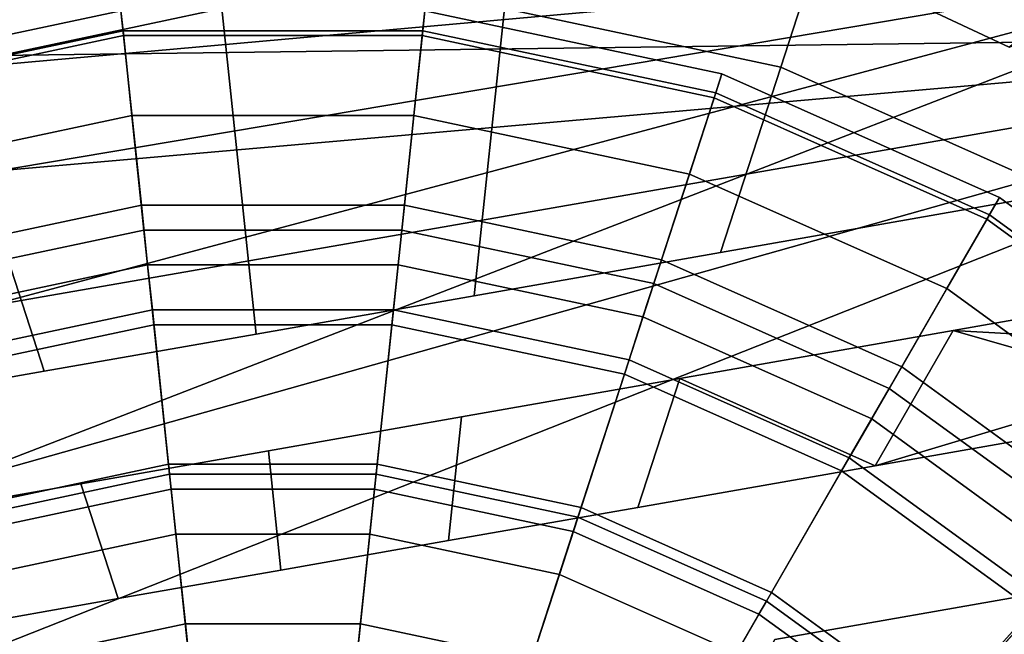
# Model space of a CAD drawing. Units: metres. Extents: x -16.9 to 81, y -12.4 to 18.2.
# Drawn here: x 0.2 to 3.9, y -3.8 to -1.5 of the extents above; entities that cross this region are included whole.
import ezdxf

# ---------------------------------------------------------------- set-up
doc = ezdxf.new("R2010")
doc.units = ezdxf.units.M

msp = doc.modelspace()

# ---------------------------------------------------------------- linework, layer by layer
at = {"layer": 'bmoons'}
for points in [[(0.765658, -3.236197, 13.817347), (0.759683, -3.179354, 13.683985), (-0.007805, -3.342489, 13.683985), (0.009857, -3.396847, 13.817347)], [(0.009857, -3.396847, -13.817347), (-0.007805, -3.342489, -13.683985), (0.759683, -3.179354, -13.683985), (0.765658, -3.236197, -13.817347)], [(1.538342, -3.236197, 13.817347), (1.544317, -3.179354, 13.683985), (0.759683, -3.179354, 13.683985), (0.765658, -3.236197, 13.817347)], [(0.765658, -3.236197, -13.817347), (0.759683, -3.179354, -13.683985), (1.544317, -3.179354, -13.683985), (1.538342, -3.236197, -13.817347)], [(2.294143, -3.396847, 13.817347), (2.311805, -3.342489, 13.683985), (1.544317, -3.179354, 13.683985), (1.538342, -3.236197, 13.817347)], [(1.538342, -3.236197, -13.817347), (1.544317, -3.179354, -13.683985), (2.311805, -3.342489, -13.683985), (2.294143, -3.396847, -13.817347)], [(0.843324, -3.975147, 13.131481), (0.765658, -3.236197, 13.817347), (0.009857, -3.396847, 13.817347), (0.239464, -4.103502, 13.131481)], [(0.239464, -4.103502, -13.131481), (0.009857, -3.396847, -13.817347), (0.765658, -3.236197, -13.817347), (0.843324, -3.975147, -13.131481)], [(1.460676, -3.975147, 13.131481), (1.538342, -3.236197, 13.817347), (0.765658, -3.236197, 13.817347), (0.843324, -3.975147, 13.131481)], [(0.843324, -3.975147, -13.131481), (0.765658, -3.236197, -13.817347), (1.538342, -3.236197, -13.817347), (1.460676, -3.975147, -13.131481)], [(2.064537, -4.103502, 13.131481), (2.294143, -3.396847, 13.817347), (1.538342, -3.236197, 13.817347), (1.460676, -3.975147, 13.131481)], [(1.460676, -3.975147, -13.131481), (1.538342, -3.236197, -13.817347), (2.294143, -3.396847, -13.817347), (2.064537, -4.103502, -13.131481)], [(3.000025, -3.711126, 13.817347), (3.028603, -3.661628, 13.683985), (2.311805, -3.342489, 13.683985), (2.294143, -3.396847, 13.817347)], [(2.294143, -3.396847, -13.817347), (2.311805, -3.342489, -13.683985), (3.028603, -3.661628, -13.683985), (3.000025, -3.711126, -13.817347)], [(0.239464, -4.103502, 13.131481), (0.009857, -3.396847, 13.817347), (-0.696025, -3.711126, 13.817347), (-0.324515, -4.354601, 13.131481)], [(-0.324515, -4.354601, -13.131481), (-0.696025, -3.711126, -13.817347), (0.009857, -3.396847, -13.817347), (0.239464, -4.103502, -13.131481)], [(2.628515, -4.354601, 13.131481), (3.000025, -3.711126, 13.817347), (2.294143, -3.396847, 13.817347), (2.064537, -4.103502, 13.131481)], [(2.064537, -4.103502, -13.131481), (2.294143, -3.396847, -13.817347), (3.000025, -3.711126, -13.817347), (2.628515, -4.354601, -13.131481)], [(3.625141, -4.165298, 13.817347), (3.663385, -4.122823, 13.683985), (3.028603, -3.661628, 13.683985), (3.000025, -3.711126, 13.817347)], [(3.000025, -3.711126, -13.817347), (3.028603, -3.661628, -13.683985), (3.663385, -4.122823, -13.683985), (3.625141, -4.165298, -13.817347)], [(3.127962, -4.717471, 13.131481), (3.625141, -4.165298, 13.817347), (3.000025, -3.711126, 13.817347), (2.628515, -4.354601, 13.131481)], [(2.628515, -4.354601, -13.131481), (3.000025, -3.711126, -13.817347), (3.625141, -4.165298, -13.817347), (3.127962, -4.717471, -13.131481)]]:
    msp.add_3dface(points, dxfattribs=at)
at = {"layer": 'body'}
for points in [[(3.700494, -0.150761, 13.533752), (3.398908, -1.295398, 13.533752), (3.951005, -1.555277, 13.533752), (5.593668, -0.318907, 13.533752)], [(3.398908, -1.295398, -13.533752), (3.700494, -0.150761, -13.533752), (5.593668, -0.318907, -13.533752), (3.951005, -1.555277, -13.533752)], [(4.411119, -0.886435, 12.861216), (5.207205, -1.165354, 12.861216), (3.951005, -1.555277, 13.212318), (3.398908, -1.295398, 13.212318)], [(5.207205, -1.165354, -12.861216), (4.411119, -0.886435, -12.861216), (3.398908, -1.295398, -13.212318), (3.951005, -1.555277, -13.212318)], [(3.398908, -1.295398, 13.212318), (3.951005, -1.555277, 13.212318), (3.951005, -1.555277, 13.533752), (3.398908, -1.295398, 13.533752)], [(3.951005, -1.555277, -13.212318), (3.398908, -1.295398, -13.212318), (3.398908, -1.295398, -13.533752), (3.951005, -1.555277, -13.533752)]]:
    msp.add_3dface(points, dxfattribs=at)
at = {"layer": 'inner'}
for points in [[(0.7557, -3.141459, 9.164762), (0.783581, -3.406724, 9.583902), (0.062844, -3.559922, 9.583902), (-0.019579, -3.30625, 9.164762)], [(-0.019579, -3.30625, -9.164762), (0.062844, -3.559922, -9.583902), (0.783581, -3.406724, -9.583902), (0.7557, -3.141459, -9.164762)], [(1.5483, -3.141459, 9.164762), (1.520419, -3.406724, 9.583902), (0.783581, -3.406724, 9.583902), (0.7557, -3.141459, 9.164762)], [(0.7557, -3.141459, -9.164762), (0.783581, -3.406724, -9.583902), (1.520419, -3.406724, -9.583902), (1.5483, -3.141459, -9.164762)], [(2.32358, -3.30625, 9.164762), (2.241157, -3.559922, 9.583902), (1.520419, -3.406724, 9.583902), (1.5483, -3.141459, 9.164762)], [(1.5483, -3.141459, -9.164762), (1.520419, -3.406724, -9.583902), (2.241157, -3.559922, -9.583902), (2.32358, -3.30625, -9.164762)], [(3.047655, -3.628628, 9.164762), (2.914292, -3.85962, 9.583902), (2.241157, -3.559922, 9.583902), (2.32358, -3.30625, 9.164762)], [(2.32358, -3.30625, -9.164762), (2.241157, -3.559922, -9.583902), (2.914292, -3.85962, -9.583902), (3.047655, -3.628628, -9.164762)], [(0.783581, -3.406724, 9.583902), (0.819427, -3.747778, 9.812525), (0.168816, -3.88607, 9.812525), (0.062844, -3.559922, 9.583902)], [(0.062844, -3.559922, -9.583902), (0.168816, -3.88607, -9.812525), (0.819427, -3.747778, -9.812525), (0.783581, -3.406724, -9.583902)], [(1.520419, -3.406724, 9.583902), (1.484573, -3.747778, 9.812525), (0.819427, -3.747778, 9.812525), (0.783581, -3.406724, 9.583902)], [(0.783581, -3.406724, -9.583902), (0.819427, -3.747778, -9.812525), (1.484573, -3.747778, -9.812525), (1.520419, -3.406724, -9.583902)], [(2.241157, -3.559922, 9.583902), (2.135185, -3.88607, 9.812525), (1.484573, -3.747778, 9.812525), (1.520419, -3.406724, 9.583902)], [(1.520419, -3.406724, -9.583902), (1.484573, -3.747778, -9.812525), (2.135185, -3.88607, -9.812525), (2.241157, -3.559922, -9.583902)], [(2.914292, -3.85962, 9.583902), (2.742825, -4.156609, 9.812525), (2.135185, -3.88607, 9.812525), (2.241157, -3.559922, 9.583902)], [(2.241157, -3.559922, -9.583902), (2.135185, -3.88607, -9.812525), (2.742825, -4.156609, -9.812525), (2.914292, -3.85962, -9.583902)], [(3.688881, -4.094506, 9.164762), (3.510406, -4.292723, 9.583902), (2.914292, -3.85962, 9.583902), (3.047655, -3.628628, 9.164762)], [(3.047655, -3.628628, -9.164762), (2.914292, -3.85962, -9.583902), (3.510406, -4.292723, -9.583902), (3.688881, -4.094506, -9.164762)], [(0.819427, -3.747778, 9.812525), (0.867222, -4.202518, 9.793472), (0.310112, -4.320935, 9.793472), (0.168816, -3.88607, 9.812525)], [(0.168816, -3.88607, -9.812525), (0.310112, -4.320935, -9.793472), (0.867222, -4.202518, -9.793472), (0.819427, -3.747778, -9.812525)], [(1.484573, -3.747778, 9.812525), (1.436778, -4.202518, 9.793472), (0.867222, -4.202518, 9.793472), (0.819427, -3.747778, 9.812525)], [(0.819427, -3.747778, -9.812525), (0.867222, -4.202518, -9.793472), (1.436778, -4.202518, -9.793472), (1.484573, -3.747778, -9.812525)], [(2.135185, -3.88607, 9.812525), (1.993888, -4.320935, 9.793472), (1.436778, -4.202518, 9.793472), (1.484573, -3.747778, 9.812525)], [(1.484573, -3.747778, -9.812525), (1.436778, -4.202518, -9.793472), (1.993888, -4.320935, -9.793472), (2.135185, -3.88607, -9.812525)]]:
    msp.add_3dface(points, dxfattribs=at)
at = {"layer": 'rubber'}
for points in [[(0.574477, -1.41724, 9.221916), (0.584435, -1.511978, 9.164762), (-0.525891, -1.747984, 9.164762), (-0.555327, -1.657387, 9.221916)], [(0.574477, -1.41724, 13.512518), (0.574477, -1.41724, 9.221916), (-0.555327, -1.657387, 9.221916), (-0.555327, -1.657387, 13.512518)], [(0.582443, -1.493028, 13.607778), (0.574477, -1.41724, 13.512518), (-0.555327, -1.657387, 13.512518), (-0.531779, -1.729863, 13.607778)], [(-0.555327, -1.657387, -9.221916), (-0.525891, -1.747984, -9.164762), (0.584435, -1.511978, -9.164762), (0.574477, -1.41724, -9.221916)], [(-0.555327, -1.657387, -13.512518), (-0.555327, -1.657387, -9.221916), (0.574477, -1.41724, -9.221916), (0.574477, -1.41724, -13.512518)], [(-0.531779, -1.729863, -13.607778), (-0.555327, -1.657387, -13.512518), (0.574477, -1.41724, -13.512518), (0.582443, -1.493028, -13.607778)], [(1.729523, -1.41724, 9.221916), (1.719565, -1.511978, 9.164762), (0.584435, -1.511978, 9.164762), (0.574477, -1.41724, 9.221916)], [(1.721557, -1.493028, 13.607778), (1.729523, -1.41724, 13.512518), (0.574477, -1.41724, 13.512518), (0.582443, -1.493028, 13.607778)], [(0.574477, -1.41724, -9.221916), (0.584435, -1.511978, -9.164762), (1.719565, -1.511978, -9.164762), (1.729523, -1.41724, -9.221916)], [(0.582443, -1.493028, -13.607778), (0.574477, -1.41724, -13.512518), (1.729523, -1.41724, -13.512518), (1.721557, -1.493028, -13.607778)], [(2.859327, -1.657387, 9.221916), (2.82989, -1.747984, 9.164762), (1.719565, -1.511978, 9.164762), (1.729523, -1.41724, 9.221916)], [(1.729523, -1.41724, -9.221916), (1.719565, -1.511978, -9.164762), (2.82989, -1.747984, -9.164762), (2.859327, -1.657387, -9.221916)], [(2.835778, -1.729863, 13.607778), (2.859327, -1.657387, 13.512518), (1.729523, -1.41724, 13.512518), (1.721557, -1.493028, 13.607778)], [(1.721557, -1.493028, -13.607778), (1.729523, -1.41724, -13.512518), (2.859327, -1.657387, -13.512518), (2.835778, -1.729863, -13.607778)], [(2.859327, -1.657387, 13.512518), (2.859327, -1.657387, 9.221916), (1.729523, -1.41724, 9.221916), (1.729523, -1.41724, 13.512518)], [(1.729523, -1.41724, -13.512518), (1.729523, -1.41724, -9.221916), (2.859327, -1.657387, -9.221916), (2.859327, -1.657387, -13.512518)], [(0.616298, -1.815135, 13.683985), (0.582443, -1.493028, 13.607778), (-0.531779, -1.729863, 13.607778), (-0.431694, -2.037893, 13.683985)], [(-0.431694, -2.037893, -13.683985), (-0.531779, -1.729863, -13.607778), (0.582443, -1.493028, -13.607778), (0.616298, -1.815135, -13.683985)], [(1.687702, -1.815135, 13.683985), (1.721557, -1.493028, 13.607778), (0.582443, -1.493028, 13.607778), (0.616298, -1.815135, 13.683985)], [(0.616298, -1.815135, -13.683985), (0.582443, -1.493028, -13.607778), (1.721557, -1.493028, -13.607778), (1.687702, -1.815135, -13.683985)], [(2.735693, -2.037893, 13.683985), (2.835778, -1.729863, 13.607778), (1.721557, -1.493028, 13.607778), (1.687702, -1.815135, 13.683985)], [(1.687702, -1.815135, -13.683985), (1.721557, -1.493028, -13.607778), (2.835778, -1.729863, -13.607778), (2.735693, -2.037893, -13.683985)], [(0.584435, -1.511978, 9.164762), (0.652144, -2.156192, 9.164762), (-0.325721, -2.364043, 9.164762), (-0.525891, -1.747984, 9.164762)], [(-0.525891, -1.747984, -9.164762), (-0.325721, -2.364043, -9.164762), (0.652144, -2.156192, -9.164762), (0.584435, -1.511978, -9.164762)], [(1.719565, -1.511978, 9.164762), (1.651856, -2.156192, 9.164762), (0.652144, -2.156192, 9.164762), (0.584435, -1.511978, 9.164762)], [(0.584435, -1.511978, -9.164762), (0.652144, -2.156192, -9.164762), (1.651856, -2.156192, -9.164762), (1.719565, -1.511978, -9.164762)], [(2.82989, -1.747984, 9.164762), (2.629721, -2.364043, 9.164762), (1.651856, -2.156192, 9.164762), (1.719565, -1.511978, 9.164762)], [(1.719565, -1.511978, -9.164762), (1.651856, -2.156192, -9.164762), (2.629721, -2.364043, -9.164762), (2.82989, -1.747984, -9.164762)], [(3.914513, -2.127186, 9.221916), (3.866883, -2.209683, 9.164762), (2.82989, -1.747984, 9.164762), (2.859327, -1.657387, 9.221916)], [(2.859327, -1.657387, -9.221916), (2.82989, -1.747984, -9.164762), (3.866883, -2.209683, -9.164762), (3.914513, -2.127186, -9.221916)], [(3.87641, -2.193183, 13.607778), (3.914513, -2.127186, 13.512518), (2.859327, -1.657387, 13.512518), (2.835778, -1.729863, 13.607778)], [(2.835778, -1.729863, -13.607778), (2.859327, -1.657387, -13.512518), (3.914513, -2.127186, -13.512518), (3.87641, -2.193183, -13.607778)], [(3.914513, -2.127186, 13.512518), (3.914513, -2.127186, 9.221916), (2.859327, -1.657387, 9.221916), (2.859327, -1.657387, 13.512518)], [(2.859327, -1.657387, -13.512518), (2.859327, -1.657387, -9.221916), (3.914513, -2.127186, -9.221916), (3.914513, -2.127186, -13.512518)], [(3.866883, -2.209683, 9.164762), (3.543002, -2.770663, 9.164762), (2.629721, -2.364043, 9.164762), (2.82989, -1.747984, 9.164762)], [(2.82989, -1.747984, -9.164762), (2.629721, -2.364043, -9.164762), (3.543002, -2.770663, -9.164762), (3.866883, -2.209683, -9.164762)], [(3.714469, -2.473672, 13.683985), (3.87641, -2.193183, 13.607778), (2.835778, -1.729863, 13.607778), (2.735693, -2.037893, 13.683985)], [(2.735693, -2.037893, -13.683985), (2.835778, -1.729863, -13.607778), (3.87641, -2.193183, -13.607778), (3.714469, -2.473672, -13.683985)], [(4.848965, -2.806104, 9.221916), (4.785223, -2.876896, 9.164762), (3.866883, -2.209683, 9.164762), (3.914513, -2.127186, 9.221916)], [(3.914513, -2.127186, -9.221916), (3.866883, -2.209683, -9.164762), (4.785223, -2.876896, -9.164762), (4.848965, -2.806104, -9.221916)], [(4.797972, -2.862736, 13.607778), (4.848965, -2.806104, 13.512518), (3.914513, -2.127186, 13.512518), (3.87641, -2.193183, 13.607778)], [(3.87641, -2.193183, -13.607778), (3.914513, -2.127186, -13.512518), (4.848965, -2.806104, -13.512518), (4.797972, -2.862736, -13.607778)], [(4.848965, -2.806104, 13.512518), (4.848965, -2.806104, 9.221916), (3.914513, -2.127186, 9.221916), (3.914513, -2.127186, 13.512518)], [(3.914513, -2.127186, -13.512518), (3.914513, -2.127186, -9.221916), (4.848965, -2.806104, -9.221916), (4.848965, -2.806104, -13.512518)], [(0.652144, -2.156192, 9.164762), (0.676042, -2.383561, 9.183815), (-0.255073, -2.581476, 9.183815), (-0.325721, -2.364043, 9.164762)], [(-0.325721, -2.364043, -9.164762), (-0.255073, -2.581476, -9.183815), (0.676042, -2.383561, -9.183815), (0.652144, -2.156192, -9.164762)], [(1.651856, -2.156192, 9.164762), (1.627958, -2.383561, 9.183815), (0.676042, -2.383561, 9.183815), (0.652144, -2.156192, 9.164762)], [(0.652144, -2.156192, -9.164762), (0.676042, -2.383561, -9.183815), (1.627958, -2.383561, -9.183815), (1.651856, -2.156192, -9.164762)], [(2.629721, -2.364043, 9.164762), (2.559073, -2.581476, 9.183815), (1.627958, -2.383561, 9.183815), (1.651856, -2.156192, 9.164762)], [(1.651856, -2.156192, -9.164762), (1.627958, -2.383561, -9.183815), (2.559073, -2.581476, -9.183815), (2.629721, -2.364043, -9.164762)], [(4.581253, -3.103427, 13.683985), (4.797972, -2.862736, 13.607778), (3.87641, -2.193183, 13.607778), (3.714469, -2.473672, 13.683985)], [(3.714469, -2.473672, -13.683985), (3.87641, -2.193183, -13.607778), (4.797972, -2.862736, -13.607778), (4.581253, -3.103427, -13.683985)], [(4.785223, -2.876896, 9.164762), (4.351785, -3.358277, 9.164762), (3.543002, -2.770663, 9.164762), (3.866883, -2.209683, 9.164762)], [(3.866883, -2.209683, -9.164762), (3.543002, -2.770663, -9.164762), (4.351785, -3.358277, -9.164762), (4.785223, -2.876896, -9.164762)], [(0.676042, -2.383561, 9.183815), (0.693965, -2.554088, 9.279074), (-0.202087, -2.74455, 9.279074), (-0.255073, -2.581476, 9.183815)], [(-0.255073, -2.581476, -9.183815), (-0.202087, -2.74455, -9.279074), (0.693965, -2.554088, -9.279074), (0.676042, -2.383561, -9.183815)], [(1.627958, -2.383561, 9.183815), (1.610035, -2.554088, 9.279074), (0.693965, -2.554088, 9.279074), (0.676042, -2.383561, 9.183815)], [(0.676042, -2.383561, -9.183815), (0.693965, -2.554088, -9.279074), (1.610035, -2.554088, -9.279074), (1.627958, -2.383561, -9.183815)], [(2.559073, -2.581476, 9.183815), (2.506087, -2.74455, 9.279074), (1.610035, -2.554088, 9.279074), (1.627958, -2.383561, 9.183815)], [(1.627958, -2.383561, -9.183815), (1.610035, -2.554088, -9.279074), (2.506087, -2.74455, -9.279074), (2.559073, -2.581476, -9.183815)], [(3.543002, -2.770663, 9.164762), (3.428691, -2.968654, 9.183815), (2.559073, -2.581476, 9.183815), (2.629721, -2.364043, 9.164762)], [(2.629721, -2.364043, -9.164762), (2.559073, -2.581476, -9.183815), (3.428691, -2.968654, -9.183815), (3.543002, -2.770663, -9.164762)], [(0.693965, -2.554088, 9.183815), (0.7557, -3.141459, 9.164762), (-0.019579, -3.30625, 9.164762), (-0.202087, -2.74455, 9.183815)], [(0.693965, -2.554088, 9.279074), (0.693965, -2.554088, 9.183815), (-0.202087, -2.74455, 9.183815), (-0.202087, -2.74455, 9.279074)], [(-0.202087, -2.74455, -9.183815), (-0.019579, -3.30625, -9.164762), (0.7557, -3.141459, -9.164762), (0.693965, -2.554088, -9.183815)], [(-0.202087, -2.74455, -9.279074), (-0.202087, -2.74455, -9.183815), (0.693965, -2.554088, -9.183815), (0.693965, -2.554088, -9.279074)], [(1.610035, -2.554088, 9.183815), (1.5483, -3.141459, 9.164762), (0.7557, -3.141459, 9.164762), (0.693965, -2.554088, 9.183815)], [(1.610035, -2.554088, 9.279074), (1.610035, -2.554088, 9.183815), (0.693965, -2.554088, 9.183815), (0.693965, -2.554088, 9.279074)], [(0.693965, -2.554088, -9.183815), (0.7557, -3.141459, -9.164762), (1.5483, -3.141459, -9.164762), (1.610035, -2.554088, -9.183815)], [(0.693965, -2.554088, -9.279074), (0.693965, -2.554088, -9.183815), (1.610035, -2.554088, -9.183815), (1.610035, -2.554088, -9.279074)], [(2.506087, -2.74455, 9.183815), (2.32358, -3.30625, 9.164762), (1.5483, -3.141459, 9.164762), (1.610035, -2.554088, 9.183815)], [(1.610035, -2.554088, -9.183815), (1.5483, -3.141459, -9.164762), (2.32358, -3.30625, -9.164762), (2.506087, -2.74455, -9.183815)], [(2.506087, -2.74455, 9.279074), (2.506087, -2.74455, 9.183815), (1.610035, -2.554088, 9.183815), (1.610035, -2.554088, 9.279074)], [(1.610035, -2.554088, -9.279074), (1.610035, -2.554088, -9.183815), (2.506087, -2.74455, -9.183815), (2.506087, -2.74455, -9.279074)], [(3.428691, -2.968654, 9.183815), (3.342958, -3.117149, 9.279074), (2.506087, -2.74455, 9.279074), (2.559073, -2.581476, 9.183815)], [(2.559073, -2.581476, -9.183815), (2.506087, -2.74455, -9.279074), (3.342958, -3.117149, -9.279074), (3.428691, -2.968654, -9.183815)], [(0.759683, -3.179354, 13.683985), (0.699939, -2.610929, 13.703036), (-0.184425, -2.798907, 13.703036), (-0.007805, -3.342489, 13.683985)], [(-0.007805, -3.342489, -13.683985), (-0.184425, -2.798907, -13.703036), (0.699939, -2.610929, -13.703036), (0.759683, -3.179354, -13.683985)], [(1.544317, -3.179354, 13.683985), (1.604061, -2.610929, 13.703036), (0.699939, -2.610929, 13.703036), (0.759683, -3.179354, 13.683985)], [(0.759683, -3.179354, -13.683985), (0.699939, -2.610929, -13.703036), (1.604061, -2.610929, -13.703036), (1.544317, -3.179354, -13.683985)], [(2.311805, -3.342489, 13.683985), (2.488425, -2.798907, 13.703036), (1.604061, -2.610929, 13.703036), (1.544317, -3.179354, 13.683985)], [(1.544317, -3.179354, -13.683985), (1.604061, -2.610929, -13.703036), (2.488425, -2.798907, -13.703036), (2.311805, -3.342489, -13.683985)], [(3.342958, -3.117149, 9.183815), (3.047655, -3.628628, 9.164762), (2.32358, -3.30625, 9.164762), (2.506087, -2.74455, 9.183815)], [(2.506087, -2.74455, -9.183815), (2.32358, -3.30625, -9.164762), (3.047655, -3.628628, -9.164762), (3.342958, -3.117149, -9.183815)], [(3.342958, -3.117149, 9.279074), (3.342958, -3.117149, 9.183815), (2.506087, -2.74455, 9.183815), (2.506087, -2.74455, 9.279074)], [(2.506087, -2.74455, -9.279074), (2.506087, -2.74455, -9.183815), (3.342958, -3.117149, -9.183815), (3.342958, -3.117149, -9.279074)], [(3.028603, -3.661628, 13.683985), (3.314381, -3.166646, 13.703036), (2.488425, -2.798907, 13.703036), (2.311805, -3.342489, 13.683985)], [(2.311805, -3.342489, -13.683985), (2.488425, -2.798907, -13.703036), (3.314381, -3.166646, -13.703036), (3.028603, -3.661628, -13.683985)], [(4.351785, -3.358277, 9.164762), (4.198807, -3.528176, 9.183815), (3.428691, -2.968654, 9.183815), (3.543002, -2.770663, 9.164762)], [(3.543002, -2.770663, -9.164762), (3.428691, -2.968654, -9.183815), (4.198807, -3.528176, -9.183815), (4.351785, -3.358277, -9.164762)], [(4.198807, -3.528176, 9.183815), (4.084073, -3.6556, 9.279074), (3.342958, -3.117149, 9.279074), (3.428691, -2.968654, 9.183815)], [(3.428691, -2.968654, -9.183815), (3.342958, -3.117149, -9.279074), (4.084073, -3.6556, -9.279074), (4.198807, -3.528176, -9.183815)], [(4.084073, -3.6556, 9.183815), (3.688881, -4.094506, 9.164762), (3.047655, -3.628628, 9.164762), (3.342958, -3.117149, 9.183815)], [(3.342958, -3.117149, -9.183815), (3.047655, -3.628628, -9.164762), (3.688881, -4.094506, -9.164762), (4.084073, -3.6556, -9.183815)], [(4.084073, -3.6556, 9.279074), (4.084073, -3.6556, 9.183815), (3.342958, -3.117149, 9.183815), (3.342958, -3.117149, 9.279074)], [(3.342958, -3.117149, -9.279074), (3.342958, -3.117149, -9.183815), (4.084073, -3.6556, -9.183815), (4.084073, -3.6556, -9.279074)], [(3.663385, -4.122823, 13.683985), (4.045829, -3.698075, 13.703036), (3.314381, -3.166646, 13.703036), (3.028603, -3.661628, 13.683985)], [(3.028603, -3.661628, -13.683985), (3.314381, -3.166646, -13.703036), (4.045829, -3.698075, -13.703036), (3.663385, -4.122823, -13.683985)], [(4.697045, -4.336373, 9.183815), (4.219234, -4.683523, 9.164762), (3.688881, -4.094506, 9.164762), (4.084073, -3.6556, 9.183815)], [(4.084073, -3.6556, -9.183815), (3.688881, -4.094506, -9.164762), (4.219234, -4.683523, -9.164762), (4.697045, -4.336373, -9.183815)], [(4.188406, -4.70592, 13.683985), (4.650805, -4.369968, 13.703036), (4.045829, -3.698075, 13.703036), (3.663385, -4.122823, 13.683985)], [(3.663385, -4.122823, -13.683985), (4.045829, -3.698075, -13.703036), (4.650805, -4.369968, -13.703036), (4.188406, -4.70592, -13.683985)]]:
    msp.add_3dface(points, dxfattribs=at)
at = {"layer": 'wcover'}
for points in [[(0.958282, -1.409033, -14.332639), (0.879161, -0.656252, -14.201794), (-0.326276, -0.912468, -14.201794), (-0.09237, -1.632356, -14.332639)], [(0.879161, -0.656252, -14.331534), (0.958282, -1.409033, -14.46238), (-0.09237, -1.632356, -14.46238), (-0.326276, -0.912468, -14.331534)], [(3.083059, -1.632356, -14.332639), (3.316967, -0.912469, -14.201794), (2.111529, -0.656251, -14.201794), (2.032407, -1.409032, -14.332639)], [(3.316967, -0.912469, -14.331534), (3.083059, -1.632356, -14.46238), (2.032407, -1.409032, -14.46238), (2.111529, -0.656251, -14.331534)], [(4.064323, -2.069245, -14.332639), (4.442786, -1.413719, -14.201794), (3.316967, -0.912469, -14.201794), (3.083059, -1.632356, -14.332639)], [(4.442786, -1.413719, -14.331534), (4.064323, -2.069245, -14.46238), (3.083059, -1.632356, -14.46238), (3.316967, -0.912469, -14.331534)], [(0.958282, -1.409033, -14.332639), (-0.09237, -1.632356, -14.332639), (0.283055, -2.787797, -14.455072), (1.088333, -2.646385, -14.458022)], [(-0.09237, -1.632356, -14.46238), (0.958282, -1.409033, -14.46238), (1.088333, -2.646385, -14.587763), (0.283055, -2.787797, -14.584815)], [(2.032407, -1.409032, -14.332639), (0.958282, -1.409033, -14.332639), (1.088333, -2.646385, -14.458022), (1.917663, -2.500748, -14.443264)], [(0.958282, -1.409033, -14.46238), (2.032407, -1.409032, -14.46238), (1.917663, -2.500748, -14.573006), (1.088333, -2.646385, -14.587763)], [(3.083059, -1.632356, -14.332639), (2.032407, -1.409032, -14.332639), (1.917663, -2.500748, -14.443264), (2.854347, -2.336261, -14.407227)], [(2.032407, -1.409032, -14.46238), (3.083059, -1.632356, -14.46238), (2.854347, -2.336261, -14.536968), (1.917663, -2.500748, -14.573006)], [(-0.09237, -1.632356, -14.332639), (-1.073632, -2.069242, -14.332639), (-0.572075, -2.937963, -14.433728), (0.283055, -2.787797, -14.455072)], [(-1.073632, -2.069242, -14.46238), (-0.09237, -1.632356, -14.46238), (0.283055, -2.787797, -14.584815), (-0.572075, -2.937963, -14.563471)], [(4.064323, -2.069245, -14.332639), (3.083059, -1.632356, -14.332639), (2.854347, -2.336261, -14.407227), (4.029284, -2.129933, -14.339702)], [(3.083059, -1.632356, -14.46238), (4.064323, -2.069245, -14.46238), (4.029284, -2.129933, -14.469442), (2.854347, -2.336261, -14.536968)], [(2.854347, -2.336261, -14.536968), (4.029284, -2.129933, -14.469442), (4.029284, -2.129933, -14.339702), (2.854347, -2.336261, -14.407227)], [(1.917663, -2.500748, -14.443264), (1.917663, -2.500748, -14.573006), (2.854347, -2.336261, -14.536968), (2.854347, -2.336261, -14.407227)], [(1.088333, -2.646385, -14.458022), (1.088333, -2.646385, -14.587763), (1.917663, -2.500748, -14.573006), (1.917663, -2.500748, -14.443264)], [(4.625817, -2.477193, -14.46238), (4.933305, -2.700597, -14.46238), (3.442238, -3.146724, -14.587763), (3.738867, -2.63295, -14.527977)], [(4.625817, -2.477193, -14.332639), (4.625817, -2.477193, -14.46238), (3.738867, -2.63295, -14.527977), (3.738867, -2.63295, -14.398234)], [(4.625817, -2.477193, -14.332639), (3.738867, -2.63295, -14.398234), (4.736213, -2.919491, -14.362322), (4.933305, -2.700597, -14.332639)], [(0.283055, -2.787797, -14.455072), (0.283055, -2.787797, -14.584815), (1.088333, -2.646385, -14.587763), (1.088333, -2.646385, -14.458022)], [(3.442238, -3.146724, -14.458022), (3.738867, -2.63295, -14.398234), (2.698591, -2.81563, -14.458022)], [(3.442238, -3.146724, -14.587763), (2.698591, -2.81563, -14.587763), (3.738867, -2.63295, -14.527977)], [(3.738867, -2.63295, -14.398234), (3.738867, -2.63295, -14.527977), (2.698591, -2.81563, -14.587763), (2.698591, -2.81563, -14.458022)], [(3.738867, -2.63295, -14.398234), (3.442238, -3.146724, -14.458022), (4.736213, -2.919491, -14.362322)], [(4.933305, -2.700597, -14.46238), (4.736213, -2.919491, -14.492064), (3.442238, -3.146724, -14.587763)], [(-0.572075, -2.937963, -14.433728), (-0.572075, -2.937963, -14.563471), (0.283055, -2.787797, -14.584815), (0.283055, -2.787797, -14.455072)], [(2.698591, -2.81563, -14.458022), (1.869261, -2.961266, -14.479799), (1.819824, -3.431632, -14.512334), (2.539504, -3.30525, -14.493433)], [(1.869261, -2.961266, -14.609542), (2.698591, -2.81563, -14.587763), (2.539504, -3.30525, -14.623176), (1.819824, -3.431632, -14.642075)], [(2.698591, -2.81563, -14.458022), (2.698591, -2.81563, -14.587763), (1.869261, -2.961266, -14.609542), (1.869261, -2.961266, -14.479799)], [(2.698591, -2.81563, -14.458022), (2.539504, -3.30525, -14.493433), (3.442238, -3.146724, -14.458022)], [(2.698591, -2.81563, -14.587763), (3.442238, -3.146724, -14.587763), (2.539504, -3.30525, -14.623176)], [(3.442238, -3.146724, -14.458022), (3.442238, -3.146724, -14.587763), (4.736213, -2.919491, -14.492064), (4.736213, -2.919491, -14.362322)], [(1.869261, -2.961266, -14.479799), (1.134981, -3.090212, -14.488717), (1.182627, -3.543528, -14.520071), (1.819824, -3.431632, -14.512334)], [(1.134981, -3.090212, -14.618461), (1.869261, -2.961266, -14.609542), (1.819824, -3.431632, -14.642075), (1.182627, -3.543528, -14.649816)], [(1.869261, -2.961266, -14.479799), (1.869261, -2.961266, -14.609542), (1.134981, -3.090212, -14.618461), (1.134981, -3.090212, -14.488717)], [(1.134981, -3.090212, -14.488717), (0.421996, -3.215415, -14.486936), (0.563909, -3.652181, -14.518525), (1.182627, -3.543528, -14.520071)], [(0.421996, -3.215415, -14.616677), (1.134981, -3.090212, -14.618461), (1.182627, -3.543528, -14.649816), (0.563909, -3.652181, -14.648268)], [(1.134981, -3.090212, -14.488717), (1.134981, -3.090212, -14.618461), (0.421996, -3.215415, -14.616677), (0.421996, -3.215415, -14.486936)], [(2.539504, -3.30525, -14.493433), (2.539504, -3.30525, -14.623176), (3.442238, -3.146724, -14.587763), (3.442238, -3.146724, -14.458022)], [(0.421996, -3.215415, -14.486936), (-0.335127, -3.348371, -14.474037), (-0.09311, -3.767556, -14.507332), (0.563909, -3.652181, -14.518525)], [(-0.335127, -3.348371, -14.60378), (0.421996, -3.215415, -14.616677), (0.563909, -3.652181, -14.648268), (-0.09311, -3.767556, -14.637075)], [(0.421996, -3.215415, -14.486936), (0.421996, -3.215415, -14.616677), (-0.335127, -3.348371, -14.60378), (-0.335127, -3.348371, -14.474037)], [(1.819824, -3.431632, -14.512334), (1.819824, -3.431632, -14.642075), (2.539504, -3.30525, -14.623176), (2.539504, -3.30525, -14.493433)], [(1.182627, -3.543528, -14.520071), (1.182627, -3.543528, -14.649816), (1.819824, -3.431632, -14.642075), (1.819824, -3.431632, -14.512334)], [(0.563909, -3.652181, -14.518525), (0.563909, -3.652181, -14.648268), (1.182627, -3.543528, -14.649816), (1.182627, -3.543528, -14.520071)], [(4.100797, -3.625196, -14.458022), (3.060523, -3.807874, -14.510534), (2.610401, -4.587506, -14.572458), (3.351509, -4.457363, -14.535046)], [(3.060523, -3.807874, -14.640276), (4.100797, -3.625196, -14.587763), (3.351509, -4.457363, -14.664791), (2.610401, -4.587506, -14.7022)], [(4.100797, -3.625196, -14.458022), (4.100797, -3.625196, -14.587763), (3.060523, -3.807874, -14.640276), (3.060523, -3.807874, -14.510534)], [(4.100797, -3.625196, -14.458022), (3.351509, -4.457363, -14.535046), (4.645482, -4.230132, -14.458022)], [(4.100797, -3.625196, -14.587763), (4.645482, -4.230132, -14.587763), (3.351509, -4.457363, -14.664791)], [(-0.09311, -3.767556, -14.507332), (-0.09311, -3.767556, -14.637075), (0.563909, -3.652181, -14.648268), (0.563909, -3.652181, -14.518525)]]:
    msp.add_3dface(points, dxfattribs=at)
at = {"layer": 'wcover2'}
for points in [[(-0.09237, -1.632356, 14.332639), (-0.326276, -0.912468, 14.201794), (0.879161, -0.656252, 14.201794), (0.958282, -1.409033, 14.332639)], [(-0.326276, -0.912468, 14.331534), (-0.09237, -1.632356, 14.46238), (0.958282, -1.409033, 14.46238), (0.879161, -0.656252, 14.331534)], [(2.032407, -1.409032, 14.332639), (2.111529, -0.656251, 14.201794), (3.316967, -0.912469, 14.201794), (3.083059, -1.632356, 14.332639)], [(2.111529, -0.656251, 14.331534), (2.032407, -1.409032, 14.46238), (3.083059, -1.632356, 14.46238), (3.316967, -0.912469, 14.331534)], [(3.083059, -1.632356, 14.332639), (3.316967, -0.912469, 14.201794), (4.442786, -1.413719, 14.201794), (4.064323, -2.069245, 14.332639)], [(3.316967, -0.912469, 14.331534), (3.083059, -1.632356, 14.46238), (4.064323, -2.069245, 14.46238), (4.442786, -1.413719, 14.331534)], [(1.088333, -2.646385, 14.458022), (0.283055, -2.787797, 14.455072), (-0.09237, -1.632356, 14.332639), (0.958282, -1.409033, 14.332639)], [(0.283055, -2.787797, 14.584815), (1.088333, -2.646385, 14.587763), (0.958282, -1.409033, 14.46238), (-0.09237, -1.632356, 14.46238)], [(1.917663, -2.500748, 14.443264), (1.088333, -2.646385, 14.458022), (0.958282, -1.409033, 14.332639), (2.032407, -1.409032, 14.332639)], [(1.088333, -2.646385, 14.587763), (1.917663, -2.500748, 14.573006), (2.032407, -1.409032, 14.46238), (0.958282, -1.409033, 14.46238)], [(2.854347, -2.336261, 14.407227), (1.917663, -2.500748, 14.443264), (2.032407, -1.409032, 14.332639), (3.083059, -1.632356, 14.332639)], [(1.917663, -2.500748, 14.573006), (2.854347, -2.336261, 14.536968), (3.083059, -1.632356, 14.46238), (2.032407, -1.409032, 14.46238)], [(0.283055, -2.787797, 14.455072), (-0.572075, -2.937963, 14.433728), (-1.073632, -2.069242, 14.332639), (-0.09237, -1.632356, 14.332639)], [(-0.572075, -2.937963, 14.563471), (0.283055, -2.787797, 14.584815), (-0.09237, -1.632356, 14.46238), (-1.073632, -2.069242, 14.46238)], [(4.029284, -2.129933, 14.339702), (2.854347, -2.336261, 14.407227), (3.083059, -1.632356, 14.332639), (4.064323, -2.069245, 14.332639)], [(2.854347, -2.336261, 14.536968), (4.029284, -2.129933, 14.469442), (4.064323, -2.069245, 14.46238), (3.083059, -1.632356, 14.46238)], [(4.124774, -2.113164, 14.46238), (4.029284, -2.129933, 14.469442), (2.854347, -2.336261, 14.407227), (4.029284, -2.129933, 14.339702)], [(4.029284, -2.129933, 14.469442), (2.854347, -2.336261, 14.536968), (2.854347, -2.336261, 14.407227)], [(2.854347, -2.336261, 14.407227), (2.854347, -2.336261, 14.536968), (1.917663, -2.500748, 14.573006), (1.917663, -2.500748, 14.443264)], [(1.917663, -2.500748, 14.443264), (1.917663, -2.500748, 14.573006), (1.088333, -2.646385, 14.587763), (1.088333, -2.646385, 14.458022)], [(3.738867, -2.63295, 14.398234), (4.625817, -2.477193, 14.332639), (4.933305, -2.700597, 14.332639)], [(4.933305, -2.700597, 14.46238), (4.625817, -2.477193, 14.46238), (3.738867, -2.63295, 14.527977)], [(3.738867, -2.63295, 14.398234), (3.738867, -2.63295, 14.527977), (4.625817, -2.477193, 14.46238), (4.625817, -2.477193, 14.332639)], [(1.088333, -2.646385, 14.458022), (1.088333, -2.646385, 14.587763), (0.283055, -2.787797, 14.584815), (0.283055, -2.787797, 14.455072)], [(2.698591, -2.81563, 14.458022), (3.738867, -2.63295, 14.398234), (3.442238, -3.146724, 14.458022)], [(3.738867, -2.63295, 14.527977), (2.698591, -2.81563, 14.587763), (3.442238, -3.146724, 14.587763)], [(2.698591, -2.81563, 14.458022), (2.698591, -2.81563, 14.587763), (3.738867, -2.63295, 14.527977), (3.738867, -2.63295, 14.398234)], [(3.442238, -3.146724, 14.458022), (3.738867, -2.63295, 14.398234), (4.933305, -2.700597, 14.332639), (4.736213, -2.919491, 14.362322)], [(4.736213, -2.919491, 14.492064), (4.933305, -2.700597, 14.46238), (3.738867, -2.63295, 14.527977), (3.442238, -3.146724, 14.587763)], [(0.283055, -2.787797, 14.455072), (0.283055, -2.787797, 14.584815), (-0.572075, -2.937963, 14.563471), (-0.572075, -2.937963, 14.433728)], [(2.539504, -3.30525, 14.493433), (1.819824, -3.431632, 14.512334), (1.869261, -2.961266, 14.479799), (2.698591, -2.81563, 14.458022)], [(1.819824, -3.431632, 14.642075), (2.539504, -3.30525, 14.623176), (2.698591, -2.81563, 14.587763), (1.869261, -2.961266, 14.609542)], [(1.869261, -2.961266, 14.479799), (1.869261, -2.961266, 14.609542), (2.698591, -2.81563, 14.587763), (2.698591, -2.81563, 14.458022)], [(3.442238, -3.146724, 14.458022), (2.539504, -3.30525, 14.493433), (2.698591, -2.81563, 14.458022)], [(2.539504, -3.30525, 14.623176), (3.442238, -3.146724, 14.587763), (2.698591, -2.81563, 14.587763)], [(4.736213, -2.919491, 14.362322), (4.736213, -2.919491, 14.492064), (3.442238, -3.146724, 14.587763), (3.442238, -3.146724, 14.458022)], [(1.819824, -3.431632, 14.512334), (1.182627, -3.543528, 14.520071), (1.134981, -3.090212, 14.488717), (1.869261, -2.961266, 14.479799)], [(1.182627, -3.543528, 14.649816), (1.819824, -3.431632, 14.642075), (1.869261, -2.961266, 14.609542), (1.134981, -3.090212, 14.618461)], [(1.134981, -3.090212, 14.488717), (1.134981, -3.090212, 14.618461), (1.869261, -2.961266, 14.609542), (1.869261, -2.961266, 14.479799)], [(1.182627, -3.543528, 14.520071), (0.563909, -3.652181, 14.518525), (0.421996, -3.215415, 14.486936), (1.134981, -3.090212, 14.488717)], [(0.563909, -3.652181, 14.648268), (1.182627, -3.543528, 14.649816), (1.134981, -3.090212, 14.618461), (0.421996, -3.215415, 14.616677)], [(0.421996, -3.215415, 14.486936), (0.421996, -3.215415, 14.616677), (1.134981, -3.090212, 14.618461), (1.134981, -3.090212, 14.488717)], [(3.442238, -3.146724, 14.458022), (3.442238, -3.146724, 14.587763), (2.539504, -3.30525, 14.623176), (2.539504, -3.30525, 14.493433)], [(0.563909, -3.652181, 14.518525), (-0.09311, -3.767556, 14.507332), (-0.335127, -3.348371, 14.474037), (0.421996, -3.215415, 14.486936)], [(-0.09311, -3.767556, 14.637075), (0.563909, -3.652181, 14.648268), (0.421996, -3.215415, 14.616677), (-0.335127, -3.348371, 14.60378)], [(-0.335127, -3.348371, 14.474037), (-0.335127, -3.348371, 14.60378), (0.421996, -3.215415, 14.616677), (0.421996, -3.215415, 14.486936)], [(2.539504, -3.30525, 14.493433), (2.539504, -3.30525, 14.623176), (1.819824, -3.431632, 14.642075), (1.819824, -3.431632, 14.512334)], [(1.819824, -3.431632, 14.512334), (1.819824, -3.431632, 14.642075), (1.182627, -3.543528, 14.649816), (1.182627, -3.543528, 14.520071)], [(1.182627, -3.543528, 14.520071), (1.182627, -3.543528, 14.649816), (0.563909, -3.652181, 14.648268), (0.563909, -3.652181, 14.518525)], [(3.351509, -4.457363, 14.535046), (2.610401, -4.587506, 14.572458), (3.060523, -3.807874, 14.510534), (4.100797, -3.625196, 14.458022)], [(2.610401, -4.587506, 14.7022), (3.351509, -4.457363, 14.664791), (4.100797, -3.625196, 14.587763), (3.060523, -3.807874, 14.640276)], [(3.060523, -3.807874, 14.510534), (3.060523, -3.807874, 14.640276), (4.100797, -3.625196, 14.587763), (4.100797, -3.625196, 14.458022)], [(4.645482, -4.230132, 14.458022), (3.351509, -4.457363, 14.535046), (4.100797, -3.625196, 14.458022)], [(3.351509, -4.457363, 14.664791), (4.645482, -4.230132, 14.587763), (4.100797, -3.625196, 14.587763)], [(0.563909, -3.652181, 14.518525), (0.563909, -3.652181, 14.648268), (-0.09311, -3.767556, 14.637075), (-0.09311, -3.767556, 14.507332)]]:
    msp.add_3dface(points, dxfattribs=at)
at = {"layer": 'wells'}
for points in [[(0.285304, -0.430779, -8.445243), (1.581909, -0.411326, -8.445243), (5.978698, -1.511378, -8.445243), (-0.958498, -0.587132, -8.445243)], [(2.847791, -0.532454, -8.445243), (3.616938, -0.676726, -8.445243), (5.978698, -1.511378, -8.445243), (1.581909, -0.411326, -8.445243)], [(-1.721914, -0.753981, -8.445243), (-0.958498, -0.587132, -8.445243), (5.978698, -1.511378, -8.445243), (-2.50079, -0.985233, -8.445243)], [(4.411119, -0.886435, -8.445243), (5.207205, -1.165354, -8.445243), (5.978698, -1.511378, -8.445243), (3.616938, -0.676726, -8.445243)], [(-3.272005, -1.282395, -8.445243), (-2.50079, -0.985233, -8.445243), (5.978698, -1.511378, -8.445243), (-4.010595, -1.641258, -8.445243)], [(-7.592031, -6.877708, 8.445243), (9.808957, -6.877708, 8.445243), (5.207205, -1.165354, 8.445243), (-7.527763, -6.092051, 8.445243)], [(-7.314885, -5.256212, 8.445243), (-7.527763, -6.092051, 8.445243), (5.207205, -1.165354, 8.445243), (-6.936516, -4.411664, 8.445243)], [(-6.455263, -3.677238, 8.445243), (-6.936516, -4.411664, 8.445243), (5.207205, -1.165354, 8.445243), (-5.89673, -3.036985, 8.445243)], [(-5.302529, -2.499611, 8.445243), (-5.89673, -3.036985, 8.445243), (5.207205, -1.165354, 8.445243), (-4.693397, -2.05182, 8.445243)], [(-4.010595, -1.641258, 8.445243), (-4.693397, -2.05182, 8.445243), (5.207205, -1.165354, 8.445243), (-3.272005, -1.282395, 8.445243)], [(9.808957, -6.877708, -8.445243), (-7.592031, -6.877708, -8.445243), (5.978698, -1.511378, -8.445243), (9.744693, -6.092051, -8.445243)], [(-7.527763, -6.092051, -8.445243), (-7.314885, -5.256212, -8.445243), (5.978698, -1.511378, -8.445243), (-7.592031, -6.877708, -8.445243)], [(-6.936516, -4.411664, -8.445243), (-6.455263, -3.677238, -8.445243), (5.978698, -1.511378, -8.445243), (-7.314885, -5.256212, -8.445243)], [(-5.89673, -3.036985, -8.445243), (-5.302529, -2.499611, -8.445243), (5.978698, -1.511378, -8.445243), (-6.455263, -3.677238, -8.445243)], [(-4.693397, -2.05182, -8.445243), (-4.010595, -1.641258, -8.445243), (5.978698, -1.511378, -8.445243), (-5.302529, -2.499611, -8.445243)]]:
    msp.add_3dface(points, dxfattribs=at)
at = {"layer": 'whwall'}
for points in [[(0.662101, -2.250927, 13.683985), (0.616298, -1.815135, 13.683985), (-0.431694, -2.037893, 13.683985), (-0.296285, -2.454639, 13.683985)], [(-0.296285, -2.454639, -13.683985), (-0.431694, -2.037893, -13.683985), (0.616298, -1.815135, -13.683985), (0.662101, -2.250927, -13.683985)], [(1.641899, -2.250927, 13.683985), (1.687702, -1.815135, 13.683985), (0.616298, -1.815135, 13.683985), (0.662101, -2.250927, 13.683985)], [(0.662101, -2.250927, -13.683985), (0.616298, -1.815135, -13.683985), (1.687702, -1.815135, -13.683985), (1.641899, -2.250927, -13.683985)], [(2.600285, -2.454639, 13.683985), (2.735693, -2.037893, 13.683985), (1.687702, -1.815135, 13.683985), (1.641899, -2.250927, 13.683985)], [(1.641899, -2.250927, -13.683985), (1.687702, -1.815135, -13.683985), (2.735693, -2.037893, -13.683985), (2.600285, -2.454639, -13.683985)], [(3.495373, -2.853157, 13.683985), (3.714469, -2.473672, 13.683985), (2.735693, -2.037893, 13.683985), (2.600285, -2.454639, 13.683985)], [(2.600285, -2.454639, -13.683985), (2.735693, -2.037893, -13.683985), (3.714469, -2.473672, -13.683985), (3.495373, -2.853157, -13.683985)], [(0.699939, -2.610929, 13.626829), (0.662101, -2.250927, 13.683985), (-0.296285, -2.454639, 13.683985), (-0.184425, -2.798907, 13.626829)], [(-0.184425, -2.798907, -13.626829), (-0.296285, -2.454639, -13.683985), (0.662101, -2.250927, -13.683985), (0.699939, -2.610929, -13.626829)], [(1.604061, -2.610929, 13.626829), (1.641899, -2.250927, 13.683985), (0.662101, -2.250927, 13.683985), (0.699939, -2.610929, 13.626829)], [(0.699939, -2.610929, -13.626829), (0.662101, -2.250927, -13.683985), (1.641899, -2.250927, -13.683985), (1.604061, -2.610929, -13.626829)], [(2.488425, -2.798907, 13.626829), (2.600285, -2.454639, 13.683985), (1.641899, -2.250927, 13.683985), (1.604061, -2.610929, 13.626829)], [(1.604061, -2.610929, -13.626829), (1.641899, -2.250927, -13.683985), (2.600285, -2.454639, -13.683985), (2.488425, -2.798907, -13.626829)], [(3.314381, -3.166646, 13.626829), (3.495373, -2.853157, 13.683985), (2.600285, -2.454639, 13.683985), (2.488425, -2.798907, 13.626829)], [(2.488425, -2.798907, -13.626829), (2.600285, -2.454639, -13.683985), (3.495373, -2.853157, -13.683985), (3.314381, -3.166646, -13.626829)], [(4.288045, -3.429067, 13.683985), (4.581253, -3.103427, 13.683985), (3.714469, -2.473672, 13.683985), (3.495373, -2.853157, 13.683985)], [(3.495373, -2.853157, -13.683985), (3.714469, -2.473672, -13.683985), (4.581253, -3.103427, -13.683985), (4.288045, -3.429067, -13.683985)], [(0.699939, -2.610929, 13.703036), (0.699939, -2.610929, 13.626829), (-0.184425, -2.798907, 13.626829), (-0.184425, -2.798907, 13.703036)], [(-0.184425, -2.798907, -13.703036), (-0.184425, -2.798907, -13.626829), (0.699939, -2.610929, -13.626829), (0.699939, -2.610929, -13.703036)], [(1.604061, -2.610929, 13.703036), (1.604061, -2.610929, 13.626829), (0.699939, -2.610929, 13.626829), (0.699939, -2.610929, 13.703036)], [(0.699939, -2.610929, -13.703036), (0.699939, -2.610929, -13.626829), (1.604061, -2.610929, -13.626829), (1.604061, -2.610929, -13.703036)], [(2.488425, -2.798907, 13.703036), (2.488425, -2.798907, 13.626829), (1.604061, -2.610929, 13.626829), (1.604061, -2.610929, 13.703036)], [(1.604061, -2.610929, -13.703036), (1.604061, -2.610929, -13.626829), (2.488425, -2.798907, -13.626829), (2.488425, -2.798907, -13.703036)], [(3.314381, -3.166646, 13.703036), (3.314381, -3.166646, 13.626829), (2.488425, -2.798907, 13.626829), (2.488425, -2.798907, 13.703036)], [(2.488425, -2.798907, -13.703036), (2.488425, -2.798907, -13.626829), (3.314381, -3.166646, -13.626829), (3.314381, -3.166646, -13.703036)], [(4.045829, -3.698075, 13.626829), (4.288045, -3.429067, 13.683985), (3.495373, -2.853157, 13.683985), (3.314381, -3.166646, 13.626829)], [(3.314381, -3.166646, -13.626829), (3.495373, -2.853157, -13.683985), (4.288045, -3.429067, -13.683985), (4.045829, -3.698075, -13.626829)], [(4.045829, -3.698075, 13.703036), (4.045829, -3.698075, 13.626829), (3.314381, -3.166646, 13.626829), (3.314381, -3.166646, 13.703036)], [(3.314381, -3.166646, -13.703036), (3.314381, -3.166646, -13.626829), (4.045829, -3.698075, -13.626829), (4.045829, -3.698075, -13.703036)]]:
    msp.add_3dface(points, dxfattribs=at)

doc.saveas('drawing.dxf')
